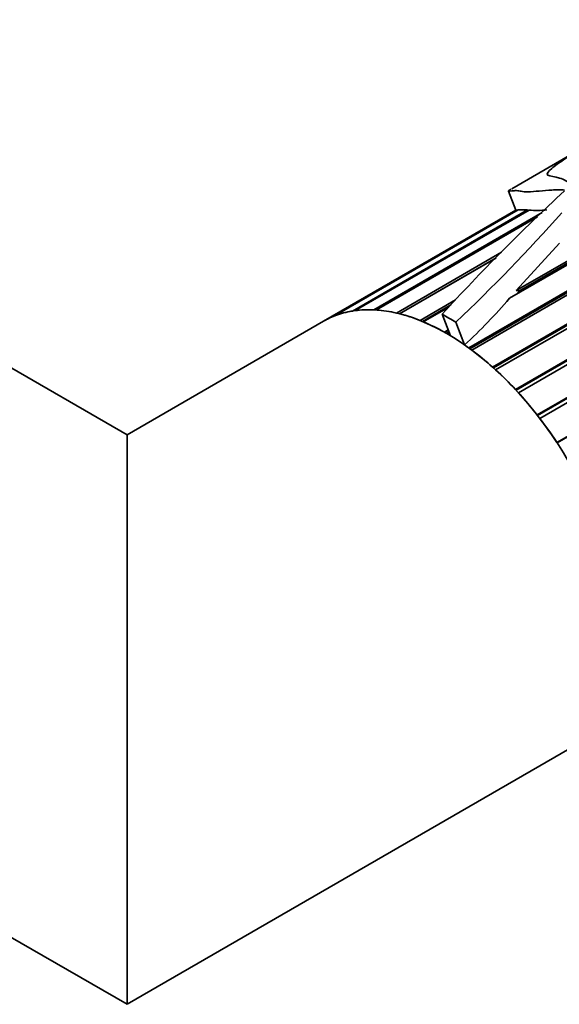
# Model space of a CAD drawing. Units: millimetres. Extents: x 0 to 1561, y 0 to 1199.
# Drawn here: x 1483 to 1509, y 283 to 331 of the extents above; entities that cross this region are included whole.
import ezdxf

# ---------------------------------------------------------------- set-up
doc = ezdxf.new("R2010")
doc.units = ezdxf.units.MM
doc.layers.add('DV6_Défaut', color=7, linetype='Continuous')
doc.layers.add('Défaut', color=7, linetype='Continuous')

# ---------------------------------------------------------------- blocks, each defined once
blk = doc.blocks.new('SE5')
at = {"layer": 'DV6_Défaut', "color": 7, "linetype": 'Continuous', "lineweight": 35}
for p, q in [((1507.887, 311.973), (1541.191, 331.201)), ((1507.903, 311.952), (1541.178, 331.163)), ((1541.232, 330.975), (1508.02, 311.801)), ((1508.854, 310.626), (1541.674, 329.575)), ((1508.859, 310.617), (1541.634, 329.54)), ((1510.513, 325.205), (1506.652, 322.976)), ((1506.488, 322.865), (1506.85, 321.93)), ((1506.849, 321.935), (1497.486, 316.529)), ((1497.946, 316.757), (1506.916, 321.936)), ((1506.968, 321.945), (1498.066, 316.805)), ((1498.895, 317.028), (1507.421, 321.95)), ((1507.493, 321.936), (1499.027, 317.048)), ((1506.916, 321.936), (1506.923, 321.919)), ((1506.968, 321.945), (1507.421, 321.95)), ((1507.421, 321.95), (1507.439, 321.904)), ((1499.932, 317.086), (1508.14, 321.825)), ((1507.911, 321.602), (1500.075, 317.078)), ((1504.556, 315.239), (1515.499, 321.557)), ((1504.618, 315.193), (1515.485, 321.467)), ((1513.516, 321.674), (1506.542, 317.648)), ((1506.875, 318.02), (1513.113, 321.622)), ((1507.023, 318.009), (1513.034, 321.48)), ((1515.547, 321.381), (1504.711, 315.125)), ((1506.875, 318.02), (1508.983, 320.333)), ((1501.039, 316.931), (1506.151, 319.883)), ((1501.185, 316.896), (1505.89, 319.613)), ((1505.881, 319.604), (1501.19, 316.895)), ((1505.717, 314.302), (1515.065, 319.7)), ((1505.762, 314.262), (1515.03, 319.613)), ((1514.983, 319.429), (1505.868, 314.166)), ((1506.834, 313.206), (1515.273, 318.078)), ((1487.929, 311.012), (1476.252, 317.754)), ((1506.864, 313.175), (1515.288, 318.038)), ((1506.871, 317.838), (1507.023, 318.009)), ((1507.023, 318.009), (1506.875, 318.02)), ((1515.348, 317.883), (1506.978, 313.051)), ((1502.194, 316.567), (1503.921, 317.564)), ((1502.305, 316.521), (1503.691, 317.322)), ((1503.597, 317.223), (1502.349, 316.503)), ((1503.266, 316.875), (1503.674, 315.824)), ((1497.486, 316.529), (1487.929, 311.012)), ((1503.93, 316.482), (1504.358, 315.379)), ((1503.374, 315.999), (1503.563, 316.108)), ((1503.458, 315.951), (1503.594, 316.03)), ((1503.62, 315.961), (1503.53, 315.909)), ((1487.929, 283.299), (1487.929, 311.012)), ((1464.252, 296.969), (1487.929, 283.299)), ((1487.929, 283.299), (1509.486, 295.745))]:
    blk.add_line(p, q, dxfattribs=at)
for centre, radius, start, end in [((1580.293, 246.388), 104.411, 132.90055, 137.53828), ((1507.855, 325.546), 3.628, 264.2833, 278.0457), ((1441.927, 381.752), 90.025, 313.52968, 318.25554), ((1486.312, 334.938), 26.612, 312.6976, 319.4808)]:
    blk.add_arc(centre, radius, start, end, dxfattribs=at)
for major_axis, start_param, end_param in [((-6, 10.392), 3.141593, 6.283185), ((6, -10.392), 3.067525, 3.141593), ((-6, 10.392), 6.069491, 6.190643), ((-6, 10.392), -0.353321, -0.232169), ((-6, 10.392), -0.492947, -0.371795), ((-6, 10.392), -0.632573, -0.511422), ((-6.5, 11.258), -0.833776, -0.761466), ((-6, 10.392), -0.7722, -0.651048), ((-6, 10.392), -0.911826, -0.88841), ((-6, 10.392), -1.051452, -0.930301), ((-6, 10.392), -1.191079, -1.069927), ((-6, 10.392), -1.330705, -1.209553), ((-6, 10.392), 4.812854, 4.934006)]:
    blk.add_ellipse((1503.486, 306.137), major_axis=major_axis, ratio=0.57735, start_param=start_param, end_param=end_param, dxfattribs=at)
for points, knots in [([(1509.598, 323.2), (1509.361, 323.316), (1509.188, 323.428), (1508.776, 323.567), (1508.499, 323.572), (1508.319, 323.698), (1508.447, 323.828), (1508.751, 324.092), (1508.951, 324.234), (1509.611, 324.675), (1510.081, 324.958), (1510.787, 325.363), (1510.934, 325.447), (1511.166, 325.579), (1511.245, 325.624), (1511.366, 325.693), (1511.407, 325.716), (1511.468, 325.75), (1511.488, 325.762), (1511.518, 325.779), (1511.528, 325.785), (1511.539, 325.791), (1511.54, 325.791), (1511.54, 325.791)], [0, 0, 0, 0, 0.143359, 0.143359, 0.286718, 0.286718, 0.430077, 0.430077, 0.573437, 0.573437, 0.860155, 0.860155, 0.931834, 0.931834, 0.967674, 0.967674, 0.985594, 0.985594, 0.994554, 0.994554, 0.999034, 0.999034, 1, 1, 1, 1]), ([(1506.632, 322.965), (1506.589, 322.94), (1506.554, 322.919), (1506.441, 322.844), (1506.517, 322.859), (1506.723, 322.88), (1506.805, 322.886), (1506.967, 322.883), (1507.036, 322.868), (1507.197, 322.835), (1507.301, 322.822), (1507.603, 322.83), (1507.795, 322.849), (1508.19, 322.884), (1508.398, 322.901), (1508.713, 322.918), (1508.819, 322.922), (1509.027, 322.924), (1509.143, 322.929), (1509.214, 322.904)], [0, 0, 0, 0, 0.064263, 0.064263, 0.298197, 0.298197, 0.415165, 0.415165, 0.532132, 0.532132, 0.649099, 0.649099, 0.766066, 0.766066, 0.883033, 0.883033, 0.941516, 0.941516, 1, 1, 1, 1]), ([(1506.851, 321.93), (1506.851, 321.929), (1506.851, 321.929), (1506.859, 321.926), (1506.882, 321.93), (1506.916, 321.936)], [0, 0, 0, 0, 0.131363, 0.131363, 1, 1, 1, 1])]:
    blk.add_open_spline(points, degree=3, knots=knots, dxfattribs=at)
blk.add_open_spline([(1503.53, 315.909), (1503.602, 315.867), (1503.674, 315.824)], degree=2, dxfattribs=at)

msp = doc.modelspace()

# ---------------------------------------------------------------- block references
at = {"layer": 'Défaut'}
msp.add_blockref('SE5', (0, 0), dxfattribs=at)

doc.saveas('drawing.dxf')
